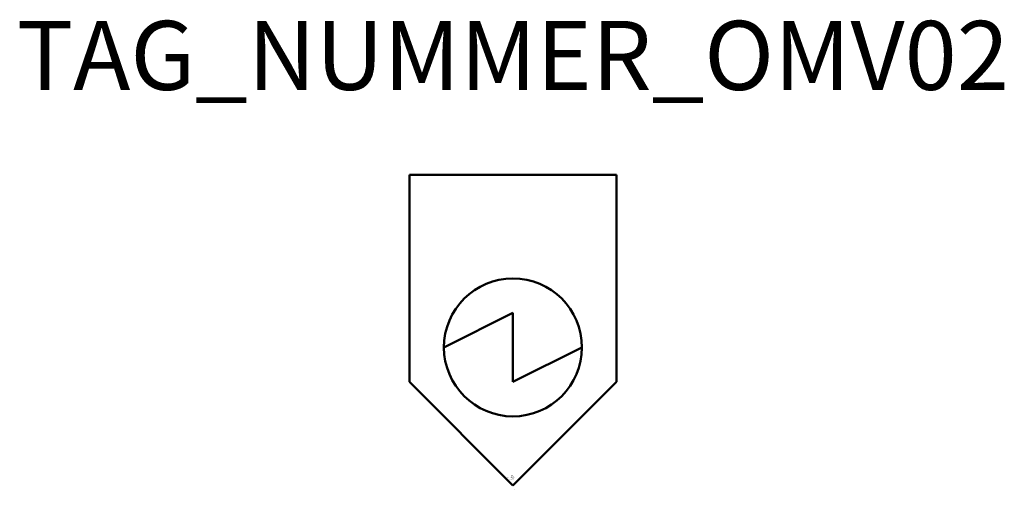
# Model space of a CAD drawing. Extents: x 16.8 to 88.1, y -640.8 to -606.7.
import ezdxf
from ezdxf.enums import TextEntityAlignment as Align

# ---------------------------------------------------------------- set-up
doc = ezdxf.new("R2010")
doc.units = 0
doc.styles.add('ISOCP', font='isocpeur.ttf')

msp = doc.modelspace()

# ---------------------------------------------------------------- linework, layer by layer
at = {"color": 0, "linetype": 'ByBlock', "lineweight": 50}
for p, q in [((60.011, -617.983), (45.011, -617.983)), ((45.011, -617.983), (45.011, -632.983)), ((60.011, -632.983), (60.011, -617.983)), ((47.511, -630.483), (52.511, -627.983)), ((52.511, -627.983), (52.511, -632.983)), ((52.511, -632.983), (57.511, -630.483)), ((45.011, -632.983), (52.511, -640.483)), ((52.511, -640.483), (60.011, -632.983))]:
    msp.add_line(p, q, dxfattribs=at)
msp.add_circle((52.511, -630.483), 5, dxfattribs=at)

# ---------------------------------------------------------------- texts
at = {"color": 0, "linetype": 'ByBlock', "lineweight": -2, "style": 'ISOCP'}
msp.add_attdef('TAG_NUMMER_OMV02', text='', height=5, dxfattribs=at).set_placement((52.511, -609.319), align=Align.MIDDLE_CENTER)
at = {"color": 0, "linetype": 'ByBlock', "lineweight": -2, "style": 'ISOCP', "flags": 1}
for tag, p in [('BETRIEBSTEMPERATUR', (52.598, -640.096)), ('DURCHMESSER', (52.483, -639.946)), ('BETRIEBSDRUCK', (52.598, -640.046)), ('INHALT', (52.598, -639.996)), ('LAENGE', (52.633, -639.946))]:
    msp.add_attdef(tag, text='', height=0.035, dxfattribs=at).set_placement(p, align=Align.RIGHT)
at = {"color": 0, "linetype": 'ByBlock', "lineweight": -2, "style": 'ISOCP'}
for tag, p, s, height, flags in [('ABCDE', (52.361, -639.776), '', 0.035, 1), ('BENENNUNG', (52.361, -639.846), '', 0.035, 1), ('SUBCLASS', (52.511, -639.905), 'Solid-Gas Separation Equipment', 0.0125, 3), ('TYPE', (52.511, -639.918), 'Electrostatic precipitator', 0.0125, 3), ('DESCRIPTION', (52.511, -639.868), 'OMV Elektrostatischer Abscheider  ||  OMV Electrostatic precipitator.sym', 0.0125, 3), ('CODE', (52.511, -639.88), '_AD4H30', 0.0125, 3), ('CLASS', (52.511, -639.893), 'General Equipment', 0.0125, 3), ('ISH_IDTAG', (52.511, -640.765), 'TAG_NUMMER_OMV02|M|OMV_EQUIP_F_RAHMEN', 0.02, 1)]:
    msp.add_attdef(tag, p, s, height=height, dxfattribs=dict(at, flags=flags))
at = {"color": 0, "lineweight": 50, "style": 'ISOCP', "flags": 2}
msp.add_attdef('BAUHAUPTGRUPPE_OMV01', (52.511, -639.868), 'F', height=0.005, dxfattribs=at)

doc.saveas('drawing.dxf')
